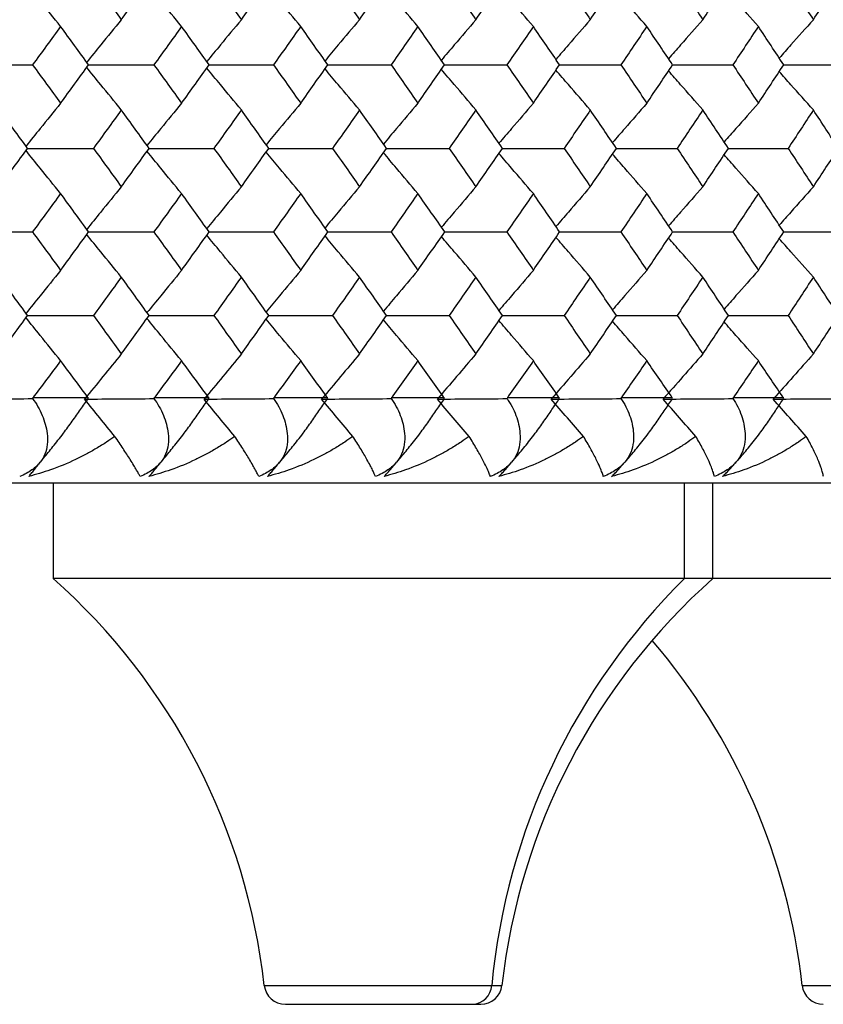
# Model space of a CAD drawing. Units: millimetres. Extents: x -100 to 290, y -337 to 1225.
# Drawn here: x 68 to 76, y 1051 to 1060 of the extents above; entities that cross this region are included whole.
import ezdxf

# ---------------------------------------------------------------- set-up
doc = ezdxf.new("R2010")
doc.units = ezdxf.units.MM

msp = doc.modelspace()

# ---------------------------------------------------------------- linework, layer by layer
at = {"color": 7, "linetype": 'Continuous', "lineweight": 25}
for p, q in [((68.1912, 1056.9), (68.7173, 1056.9)), ((69.3317, 1056.9), (69.85, 1056.9)), ((70.4551, 1056.9), (70.9654, 1056.9)), ((71.561, 1056.9), (72.0633, 1056.9)), ((72.6494, 1056.9), (73.1434, 1056.9)), ((73.7198, 1056.9), (74.2055, 1056.9)), ((74.772, 1056.9), (75.2492, 1056.9)), ((-99.2, 1056.1), (99.2, 1056.1)), ((68.3849, 1056.1), (68.3849, 1055.2)), ((74.3169, 1055.2), (74.3169, 1056.1)), ((74.5849, 1055.2), (74.5849, 1056.1)), ((81.35, 1055.2), (68.3849, 1055.2)), ((70.3677, 1051.3777), (72.6022, 1051.3777)), ((75.4228, 1051.3777), (79.3672, 1051.3777)), ((70.5665, 1051.2), (72.4034, 1051.2))]:
    msp.add_line(p, q, dxfattribs=at)
for centre, radius, start, end in [((64.405, 1050.71), 6, 6.38952, 48.44592), ((78.6776, 1050.7932), 6.1996, 134.69826, 174.58962), ((78.5649, 1050.71), 6, 131.55408, 173.61048), ((69.4601, 1050.71), 6, 6.38952, 40.64733), ((70.5665, 1051.4), 0.2, 186.38952, 270), ((72.3163, 1051.3895), 0.1897, 272.33106, 356.44704), ((72.4034, 1051.4), 0.2, 270, 353.61048), ((75.6216, 1051.4), 0.2, 186.38952, 270)]:
    msp.add_arc(centre, radius, start, end, dxfattribs=at)
for points in [[(67.8801, 1060.4499), (67.9685, 1060.5701), (68.0567, 1060.6904), (68.1448, 1060.8106)], [(68.7634, 1060.8106), (68.8508, 1060.6904), (68.938, 1060.5701), (69.0251, 1060.4499)], [(69.0251, 1060.4499), (69.1122, 1060.5701), (69.1992, 1060.6904), (69.2859, 1060.8106)], [(69.8954, 1060.8106), (69.9814, 1060.6904), (70.0674, 1060.5701), (70.1531, 1060.4499)], [(70.1531, 1060.4499), (70.2389, 1060.5701), (70.3245, 1060.6904), (70.41, 1060.8106)], [(71.0101, 1060.8106), (71.0948, 1060.6904), (71.1794, 1060.5701), (71.2639, 1060.4499)], [(71.2639, 1060.4499), (71.3483, 1060.5701), (71.4326, 1060.6904), (71.5167, 1060.8106)], [(72.1073, 1060.8106), (72.1907, 1060.6904), (72.2739, 1060.5701), (72.357, 1060.4499)], [(72.357, 1060.4499), (72.4401, 1060.5701), (72.523, 1060.6904), (72.6057, 1060.8106)], [(73.1867, 1060.8106), (73.2687, 1060.6904), (73.3505, 1060.5701), (73.4323, 1060.4499)], [(73.4323, 1060.4499), (73.514, 1060.5701), (73.5955, 1060.6904), (73.6769, 1060.8106)], [(74.248, 1060.8106), (74.3286, 1060.6904), (74.4091, 1060.5701), (74.4894, 1060.4499)], [(74.4894, 1060.4499), (74.5697, 1060.5701), (74.6499, 1060.6904), (74.7298, 1060.8106)], [(75.291, 1060.8106), (75.3702, 1060.6904), (75.4493, 1060.5701), (75.5282, 1060.4499)], [(75.5282, 1060.4499), (75.6071, 1060.5701), (75.6858, 1060.6904), (75.7643, 1060.8106)], [(68.4547, 1060.3868), (68.367, 1060.2665), (68.279, 1060.1463), (68.191, 1060.026)], [(68.7175, 1060.026), (68.6301, 1060.1463), (68.5425, 1060.2665), (68.4547, 1060.3868)], [(69.5913, 1060.3868), (69.5048, 1060.2665), (69.4182, 1060.1463), (69.3315, 1060.026)], [(69.8502, 1060.026), (69.764, 1060.1463), (69.6777, 1060.2665), (69.5913, 1060.3868)], [(70.7107, 1060.3868), (70.6256, 1060.2665), (70.5403, 1060.1463), (70.4548, 1060.026)], [(70.9656, 1060.026), (70.8808, 1060.1463), (70.7958, 1060.2665), (70.7107, 1060.3868)], [(71.8126, 1060.3868), (71.7289, 1060.2665), (71.6449, 1060.1463), (71.5608, 1060.026)], [(72.0635, 1060.026), (71.98, 1060.1463), (71.8964, 1060.2665), (71.8126, 1060.3868)], [(72.8969, 1060.3868), (72.8145, 1060.2665), (72.7319, 1060.1463), (72.6492, 1060.026)], [(73.1436, 1060.026), (73.0615, 1060.1463), (72.9793, 1060.2665), (72.8969, 1060.3868)], [(73.9631, 1060.3868), (73.8821, 1060.2665), (73.8009, 1060.1463), (73.7196, 1060.026)], [(74.2057, 1060.026), (74.125, 1060.1463), (74.0441, 1060.2665), (73.9631, 1060.3868)], [(75.0111, 1060.3868), (74.9315, 1060.2665), (74.8517, 1060.1463), (74.7718, 1060.026)], [(75.2495, 1060.026), (75.1702, 1060.1463), (75.0907, 1060.2665), (75.0111, 1060.3868)], [(68.191, 1060.026), (68.279, 1059.9057), (68.3669, 1059.7854), (68.4547, 1059.665)], [(68.4547, 1059.665), (68.5425, 1059.7854), (68.6301, 1059.9057), (68.7175, 1060.026)], [(69.3315, 1060.026), (69.4182, 1059.9057), (69.5048, 1059.7854), (69.5913, 1059.665)], [(69.5913, 1059.665), (69.6777, 1059.7854), (69.764, 1059.9057), (69.8502, 1060.026)], [(70.4548, 1060.026), (70.5403, 1059.9057), (70.6255, 1059.7854), (70.7107, 1059.665)], [(70.7107, 1059.665), (70.7958, 1059.7854), (70.8808, 1059.9057), (70.9656, 1060.026)], [(71.5608, 1060.026), (71.6449, 1059.9057), (71.7288, 1059.7854), (71.8126, 1059.665)], [(71.8126, 1059.665), (71.8964, 1059.7854), (71.98, 1059.9057), (72.0635, 1060.026)], [(72.6492, 1060.026), (72.7319, 1059.9057), (72.8144, 1059.7854), (72.8969, 1059.665)], [(72.8969, 1059.665), (72.9793, 1059.7854), (73.0615, 1059.9057), (73.1436, 1060.026)], [(73.7196, 1060.026), (73.8009, 1059.9057), (73.8821, 1059.7854), (73.9631, 1059.665)], [(73.9631, 1059.665), (74.0441, 1059.7854), (74.125, 1059.9057), (74.2057, 1060.026)], [(74.7718, 1060.026), (74.8517, 1059.9057), (74.9315, 1059.7854), (75.0111, 1059.665)], [(75.0111, 1059.665), (75.0907, 1059.7854), (75.1702, 1059.9057), (75.2495, 1060.026)], [(68.1449, 1059.2411), (68.0568, 1059.3614), (67.9685, 1059.4817), (67.8801, 1059.6021)], [(69.0251, 1059.6021), (68.938, 1059.4817), (68.8507, 1059.3614), (68.7633, 1059.2411)], [(69.286, 1059.2411), (69.1992, 1059.3614), (69.1122, 1059.4817), (69.0251, 1059.6021)], [(70.1531, 1059.6021), (70.0673, 1059.4817), (69.9814, 1059.3614), (69.8953, 1059.2411)], [(70.4101, 1059.2411), (70.3246, 1059.3614), (70.2389, 1059.4817), (70.1531, 1059.6021)], [(71.2639, 1059.6021), (71.1794, 1059.4817), (71.0948, 1059.3614), (71.01, 1059.2411)], [(71.5168, 1059.2411), (71.4326, 1059.3614), (71.3483, 1059.4817), (71.2639, 1059.6021)], [(72.357, 1059.6021), (72.2739, 1059.4817), (72.1906, 1059.3614), (72.1072, 1059.2411)], [(72.6058, 1059.2411), (72.523, 1059.3614), (72.4401, 1059.4817), (72.357, 1059.6021)], [(73.4323, 1059.6021), (73.3505, 1059.4817), (73.2686, 1059.3614), (73.1866, 1059.2411)], [(73.677, 1059.2411), (73.5956, 1059.3614), (73.514, 1059.4817), (73.4323, 1059.6021)], [(74.4894, 1059.6021), (74.4091, 1059.4817), (74.3286, 1059.3614), (74.2479, 1059.2411)], [(74.7299, 1059.2411), (74.6499, 1059.3614), (74.5697, 1059.4817), (74.4894, 1059.6021)], [(75.5282, 1059.6021), (75.4493, 1059.4817), (75.3702, 1059.3614), (75.2909, 1059.2411)], [(75.7644, 1059.2411), (75.6858, 1059.3614), (75.6071, 1059.4817), (75.5282, 1059.6021)], [(67.8801, 1058.88), (67.9685, 1059.0004), (68.0568, 1059.1207), (68.1449, 1059.2411)], [(68.7633, 1059.2411), (68.8507, 1059.1207), (68.938, 1059.0004), (69.0251, 1058.88)], [(69.0251, 1058.88), (69.1123, 1059.0004), (69.1992, 1059.1207), (69.286, 1059.2411)], [(69.8953, 1059.2411), (69.9814, 1059.1207), (70.0673, 1059.0004), (70.1531, 1058.88)], [(70.1531, 1058.88), (70.239, 1059.0004), (70.3246, 1059.1207), (70.4101, 1059.2411)], [(71.01, 1059.2411), (71.0948, 1059.1207), (71.1794, 1059.0004), (71.2639, 1058.88)], [(71.2639, 1058.88), (71.3483, 1059.0004), (71.4326, 1059.1207), (71.5168, 1059.2411)], [(72.1072, 1059.2411), (72.1906, 1059.1207), (72.2739, 1059.0004), (72.357, 1058.88)], [(72.357, 1058.88), (72.4401, 1059.0004), (72.523, 1059.1207), (72.6058, 1059.2411)], [(73.1866, 1059.2411), (73.2686, 1059.1207), (73.3505, 1059.0004), (73.4323, 1058.88)], [(73.4323, 1058.88), (73.514, 1059.0004), (73.5956, 1059.1207), (73.677, 1059.2411)], [(74.2479, 1059.2411), (74.3286, 1059.1207), (74.4091, 1059.0004), (74.4894, 1058.88)], [(74.4894, 1058.88), (74.5697, 1059.0004), (74.6499, 1059.1207), (74.7299, 1059.2411)], [(75.2909, 1059.2411), (75.3702, 1059.1207), (75.4493, 1059.0004), (75.5282, 1058.88)], [(75.5282, 1058.88), (75.6071, 1059.0004), (75.6859, 1059.1207), (75.7644, 1059.2411)], [(68.4547, 1058.8171), (68.3669, 1058.6967), (68.279, 1058.5764), (68.1909, 1058.456)], [(68.7176, 1058.456), (68.6301, 1058.5764), (68.5425, 1058.6967), (68.4547, 1058.8171)], [(69.5913, 1058.8171), (69.5048, 1058.6967), (69.4182, 1058.5764), (69.3314, 1058.456)], [(69.8503, 1058.456), (69.7641, 1058.5764), (69.6778, 1058.6967), (69.5913, 1058.8171)], [(70.7107, 1058.8171), (70.6255, 1058.6967), (70.5402, 1058.5764), (70.4548, 1058.456)], [(70.9657, 1058.456), (70.8808, 1058.5764), (70.7958, 1058.6967), (70.7107, 1058.8171)], [(71.8126, 1058.8171), (71.7288, 1058.6967), (71.6449, 1058.5764), (71.5608, 1058.456)], [(72.0636, 1058.456), (71.9801, 1058.5764), (71.8964, 1058.6967), (71.8126, 1058.8171)], [(72.8969, 1058.8171), (72.8144, 1058.6967), (72.7318, 1058.5764), (72.6491, 1058.456)], [(73.1437, 1058.456), (73.0616, 1058.5764), (72.9793, 1058.6967), (72.8969, 1058.8171)], [(73.9631, 1058.8171), (73.8821, 1058.6967), (73.8009, 1058.5764), (73.7195, 1058.456)], [(74.2058, 1058.456), (74.125, 1058.5764), (74.0441, 1058.6967), (73.9631, 1058.8171)], [(75.0111, 1058.8171), (74.9315, 1058.6967), (74.8517, 1058.5764), (74.7717, 1058.456)], [(75.2495, 1058.456), (75.1702, 1058.5764), (75.0907, 1058.6967), (75.0111, 1058.8171)], [(68.1909, 1058.456), (68.279, 1058.3356), (68.3669, 1058.2152), (68.4547, 1058.0948)], [(68.4547, 1058.0948), (68.5425, 1058.2152), (68.6301, 1058.3356), (68.7176, 1058.456)], [(69.3314, 1058.456), (69.4182, 1058.3356), (69.5048, 1058.2152), (69.5913, 1058.0948)], [(69.5913, 1058.0948), (69.6778, 1058.2152), (69.7641, 1058.3356), (69.8503, 1058.456)], [(70.4548, 1058.456), (70.5402, 1058.3356), (70.6255, 1058.2152), (70.7107, 1058.0948)], [(70.7107, 1058.0948), (70.7958, 1058.2152), (70.8808, 1058.3356), (70.9657, 1058.456)], [(71.5608, 1058.456), (71.6449, 1058.3356), (71.7288, 1058.2152), (71.8126, 1058.0948)], [(71.8126, 1058.0948), (71.8964, 1058.2152), (71.9801, 1058.3356), (72.0636, 1058.456)], [(72.6491, 1058.456), (72.7318, 1058.3356), (72.8144, 1058.2152), (72.8969, 1058.0948)], [(72.8969, 1058.0948), (72.9793, 1058.2152), (73.0616, 1058.3356), (73.1437, 1058.456)], [(73.7195, 1058.456), (73.8009, 1058.3356), (73.8821, 1058.2152), (73.9631, 1058.0948)], [(73.9631, 1058.0948), (74.0442, 1058.2152), (74.125, 1058.3356), (74.2058, 1058.456)], [(74.7717, 1058.456), (74.8517, 1058.3356), (74.9315, 1058.2152), (75.0111, 1058.0948)], [(75.0111, 1058.0948), (75.0907, 1058.2152), (75.1702, 1058.3356), (75.2495, 1058.456)], [(68.1449, 1057.6707), (68.0568, 1057.7912), (67.9685, 1057.9116), (67.8801, 1058.032)], [(69.0251, 1058.032), (68.938, 1057.9116), (68.8507, 1057.7912), (68.7632, 1057.6707)], [(69.2861, 1057.6707), (69.1993, 1057.7912), (69.1123, 1057.9116), (69.0251, 1058.032)], [(70.1531, 1058.032), (70.0673, 1057.9116), (69.9813, 1057.7912), (69.8952, 1057.6707)], [(70.4102, 1057.6707), (70.3246, 1057.7912), (70.239, 1057.9116), (70.1531, 1058.032)], [(71.2639, 1058.032), (71.1794, 1057.9116), (71.0947, 1057.7912), (71.0099, 1057.6707)], [(71.5168, 1057.6707), (71.4327, 1057.7912), (71.3483, 1057.9116), (71.2639, 1058.032)], [(72.357, 1058.032), (72.2739, 1057.9116), (72.1906, 1057.7912), (72.1071, 1057.6707)], [(72.6059, 1057.6707), (72.5231, 1057.7912), (72.4401, 1057.9116), (72.357, 1058.032)], [(73.4323, 1058.032), (73.3505, 1057.9116), (73.2686, 1057.7912), (73.1865, 1057.6707)], [(73.677, 1057.6707), (73.5956, 1057.7912), (73.514, 1057.9116), (73.4323, 1058.032)], [(74.4894, 1058.032), (74.4091, 1057.9116), (74.3285, 1057.7912), (74.2479, 1057.6707)], [(74.73, 1057.6707), (74.6499, 1057.7912), (74.5698, 1057.9116), (74.4894, 1058.032)], [(75.5282, 1058.032), (75.4493, 1057.9116), (75.3702, 1057.7912), (75.2909, 1057.6707)], [(75.7645, 1057.6707), (75.6859, 1057.7912), (75.6071, 1057.9116), (75.5282, 1058.032)], [(67.8801, 1057.3095), (67.9685, 1057.4299), (68.0568, 1057.5503), (68.1449, 1057.6707)], [(68.7632, 1057.6707), (68.8507, 1057.5503), (68.938, 1057.4299), (69.0251, 1057.3095)], [(69.0251, 1057.3095), (69.1123, 1057.4299), (69.1993, 1057.5503), (69.2861, 1057.6707)], [(69.8952, 1057.6707), (69.9813, 1057.5503), (70.0673, 1057.4299), (70.1531, 1057.3095)], [(70.1531, 1057.3095), (70.239, 1057.4299), (70.3246, 1057.5503), (70.4102, 1057.6707)], [(71.0099, 1057.6707), (71.0947, 1057.5503), (71.1794, 1057.4299), (71.2639, 1057.3095)], [(71.2639, 1057.3095), (71.3483, 1057.4299), (71.4327, 1057.5503), (71.5168, 1057.6707)], [(72.1071, 1057.6707), (72.1906, 1057.5503), (72.2738, 1057.4299), (72.357, 1057.3095)], [(72.357, 1057.3095), (72.4401, 1057.4299), (72.5231, 1057.5503), (72.6059, 1057.6707)], [(73.1865, 1057.6707), (73.2686, 1057.5503), (73.3505, 1057.4299), (73.4323, 1057.3095)], [(73.4323, 1057.3095), (73.514, 1057.4299), (73.5956, 1057.5503), (73.677, 1057.6707)], [(74.2479, 1057.6707), (74.3285, 1057.5503), (74.409, 1057.4299), (74.4894, 1057.3095)], [(74.4894, 1057.3095), (74.5698, 1057.4299), (74.65, 1057.5503), (74.73, 1057.6707)], [(75.2909, 1057.6707), (75.3701, 1057.5503), (75.4492, 1057.4299), (75.5282, 1057.3095)], [(75.5282, 1057.3095), (75.6071, 1057.4299), (75.6859, 1057.5503), (75.7645, 1057.6707)], [(69.0251, 1057.3095), (68.9097, 1057.1681), (68.7947, 1057.0267), (68.68, 1056.8854)], [(70.1531, 1057.3095), (70.0358, 1057.1681), (69.9189, 1057.0267), (69.8024, 1056.8854)], [(71.2639, 1057.3095), (71.1447, 1057.1681), (71.0259, 1057.0267), (70.9075, 1056.8854)], [(72.357, 1057.3095), (72.236, 1057.1681), (72.1154, 1057.0267), (71.9952, 1056.8854)], [(73.4323, 1057.3095), (73.3095, 1057.1681), (73.1871, 1057.0267), (73.0651, 1056.8854)], [(74.4894, 1057.3095), (74.3648, 1057.1681), (74.2407, 1057.0267), (74.117, 1056.8854)], [(75.5282, 1057.3095), (75.4019, 1057.1681), (75.276, 1057.0267), (75.1505, 1056.8854)], [(68.4547, 1057.2467), (68.367, 1057.1287), (68.2792, 1057.0107), (68.1912, 1056.8927)], [(68.7173, 1056.8927), (68.6299, 1057.0107), (68.5424, 1057.1287), (68.4547, 1057.2467)], [(69.5913, 1057.2467), (69.5049, 1057.1287), (69.4184, 1057.0107), (69.3317, 1056.8927)], [(69.85, 1056.8927), (69.7639, 1057.0107), (69.6777, 1057.1287), (69.5913, 1057.2467)], [(70.7107, 1057.2467), (70.6256, 1057.1287), (70.5404, 1057.0107), (70.4551, 1056.8927)], [(70.9654, 1056.8927), (70.8806, 1057.0107), (70.7957, 1057.1287), (70.7107, 1057.2467)], [(71.8126, 1057.2467), (71.7289, 1057.1287), (71.6451, 1057.0107), (71.561, 1056.8927)], [(72.0633, 1056.8927), (71.9799, 1057.0107), (71.8963, 1057.1287), (71.8126, 1057.2467)], [(72.8969, 1057.2467), (72.8145, 1057.1287), (72.732, 1057.0107), (72.6494, 1056.8927)], [(73.1434, 1056.8927), (73.0614, 1057.0107), (72.9792, 1057.1287), (72.8969, 1057.2467)], [(73.9631, 1057.2467), (73.8822, 1057.1287), (73.801, 1057.0107), (73.7198, 1056.8927)], [(74.2055, 1056.8927), (74.1248, 1057.0107), (74.0441, 1057.1287), (73.9631, 1057.2467)], [(75.0111, 1057.2467), (74.9316, 1057.1287), (74.8519, 1057.0107), (74.772, 1056.8927)], [(75.2492, 1056.8927), (75.17, 1057.0107), (75.0906, 1057.1287), (75.0111, 1057.2467)], [(67.5407, 1056.8854), (67.7575, 1056.887), (67.9745, 1056.8886), (68.1916, 1056.8902)], [(68.68, 1056.8854), (68.8972, 1056.887), (69.1146, 1056.8886), (69.332, 1056.8902)], [(68.9645, 1056.5356), (68.8694, 1056.6522), (68.7746, 1056.7688), (68.68, 1056.8854)], [(69.8024, 1056.8854), (70.0199, 1056.887), (70.2376, 1056.8886), (70.4553, 1056.8902)], [(70.0915, 1056.5356), (69.9949, 1056.6522), (69.8985, 1056.7688), (69.8024, 1056.8854)], [(70.9075, 1056.8854), (71.1254, 1056.887), (71.3433, 1056.8886), (71.5613, 1056.8902)], [(71.2013, 1056.5356), (71.1031, 1056.6522), (71.0052, 1056.7688), (70.9075, 1056.8854)], [(71.9952, 1056.8854), (72.2132, 1056.887), (72.4313, 1056.8886), (72.6495, 1056.8902)], [(72.2934, 1056.5356), (72.1938, 1056.6522), (72.0943, 1056.7688), (71.9952, 1056.8854)], [(73.0651, 1056.8854), (73.2833, 1056.887), (73.5015, 1056.8886), (73.7199, 1056.8902)], [(73.3678, 1056.5356), (73.2666, 1056.6522), (73.1657, 1056.7688), (73.0651, 1056.8854)], [(74.117, 1056.8854), (74.3353, 1056.887), (74.5536, 1056.8886), (74.772, 1056.8902)], [(74.424, 1056.5356), (74.3214, 1056.6522), (74.219, 1056.7688), (74.117, 1056.8854)], [(75.1505, 1056.8854), (75.3689, 1056.887), (75.5873, 1056.8886), (75.8058, 1056.8902)], [(75.4619, 1056.5356), (75.3578, 1056.6522), (75.254, 1056.7688), (75.1505, 1056.8854)]]:
    msp.add_open_spline(points, degree=3, dxfattribs=at)
for points, knots in [([(68.4547, 1060.3868), (68.3907, 1060.4659), (68.2822, 1060.6), (68.1738, 1060.7345), (68.1294, 1060.7896)], [0, 0, 0, 0, 0.589719, 1, 1, 1, 1]), ([(69.5913, 1060.3868), (69.5262, 1060.4659), (69.4177, 1060.5978), (69.3094, 1060.73), (69.266, 1060.783)], [0, 0, 0, 0, 0.599573, 1, 1, 1, 1]), ([(70.7107, 1060.3868), (70.6446, 1060.4659), (70.5361, 1060.5956), (70.4279, 1060.7256), (70.3857, 1060.7764)], [0, 0, 0, 0, 0.6097296, 1, 1, 1, 1]), ([(71.8126, 1060.3868), (71.7455, 1060.4659), (71.6372, 1060.5934), (71.5292, 1060.7212), (71.4881, 1060.7698)], [0, 0, 0, 0, 0.620208, 1, 1, 1, 1]), ([(72.8969, 1060.3868), (72.8287, 1060.4659), (72.7207, 1060.5912), (72.6129, 1060.7169), (72.5731, 1060.7632)], [0, 0, 0, 0, 0.63103, 1, 1, 1, 1]), ([(73.9631, 1060.3868), (73.894, 1060.4659), (73.7863, 1060.589), (73.6788, 1060.7125), (73.6403, 1060.7567)], [0, 0, 0, 0, 0.642209, 1, 1, 1, 1]), ([(75.0111, 1060.3868), (74.941, 1060.4659), (74.8337, 1060.5868), (74.7266, 1060.7081), (74.6895, 1060.7501)], [0, 0, 0, 0, 0.653796, 1, 1, 1, 1]), ([(69.0251, 1060.4499), (68.9606, 1060.3708), (68.852, 1060.2378), (68.7437, 1060.1044), (68.6998, 1060.0503)], [0, 0, 0, 0, 0.594655, 1, 1, 1, 1]), ([(70.1531, 1060.4499), (70.0875, 1060.3708), (69.9791, 1060.24), (69.8708, 1060.1088), (69.828, 1060.057)], [0, 0, 0, 0, 0.604658, 1, 1, 1, 1]), ([(71.2639, 1060.4499), (71.1972, 1060.3708), (71.0889, 1060.2422), (70.9807, 1060.1132), (70.9391, 1060.0636)], [0, 0, 0, 0, 0.614972, 1, 1, 1, 1]), ([(72.357, 1060.4499), (72.2893, 1060.3708), (72.1812, 1060.2444), (72.0732, 1060.1176), (72.0328, 1060.0701)], [0, 0, 0, 0, 0.6256192, 1, 1, 1, 1]), ([(73.4323, 1060.4499), (73.3636, 1060.3708), (73.2557, 1060.2465), (73.1481, 1060.122), (73.109, 1060.0767)], [0, 0, 0, 0, 0.63662, 1, 1, 1, 1]), ([(74.4894, 1060.4499), (74.4198, 1060.3708), (74.3123, 1060.2487), (74.205, 1060.1263), (74.1672, 1060.0833)], [0, 0, 0, 0, 0.647999, 1, 1, 1, 1]), ([(75.5282, 1060.4499), (75.4576, 1060.3708), (75.3505, 1060.2509), (75.2437, 1060.1307), (75.2073, 1060.0898)], [0, 0, 0, 0, 0.659782, 1, 1, 1, 1]), ([(67.5679, 1060.026), (67.6802, 1060.026), (67.8879, 1060.026), (68.0956, 1060.026), (68.191, 1060.026)], [0, 0, 0, 0, 0.540705, 1, 1, 1, 1]), ([(69.0251, 1059.6021), (68.9606, 1059.6812), (68.8521, 1059.8142), (68.7437, 1059.9475), (68.6998, 1060.0016)], [0, 0, 0, 0, 0.594662, 1, 1, 1, 1]), ([(68.7175, 1060.026), (68.8266, 1060.026), (69.0312, 1060.026), (69.2359, 1060.026), (69.3315, 1060.026)], [0, 0, 0, 0, 0.533053, 1, 1, 1, 1]), ([(70.1531, 1059.6021), (70.0875, 1059.6812), (69.9791, 1059.812), (69.8708, 1059.9431), (69.828, 1059.995)], [0, 0, 0, 0, 0.6046666, 1, 1, 1, 1]), ([(69.8502, 1060.026), (69.956, 1060.026), (70.1575, 1060.026), (70.3591, 1060.026), (70.4548, 1060.026)], [0, 0, 0, 0, 0.525167, 1, 1, 1, 1]), ([(71.2639, 1059.6021), (71.1972, 1059.6812), (71.0889, 1059.8098), (70.9807, 1059.9387), (70.9391, 1059.9884)], [0, 0, 0, 0, 0.614983, 1, 1, 1, 1]), ([(70.9656, 1060.026), (71.0682, 1060.026), (71.2666, 1060.026), (71.465, 1060.026), (71.5608, 1060.026)], [0, 0, 0, 0, 0.517035, 1, 1, 1, 1]), ([(72.357, 1059.6021), (72.2893, 1059.6812), (72.1812, 1059.8076), (72.0732, 1059.9344), (72.0328, 1059.9818)], [0, 0, 0, 0, 0.625633, 1, 1, 1, 1]), ([(72.0635, 1060.026), (72.1628, 1060.026), (72.358, 1060.026), (72.5532, 1060.026), (72.6492, 1060.026)], [0, 0, 0, 0, 0.508639, 1, 1, 1, 1]), ([(73.4323, 1059.6021), (73.3636, 1059.6812), (73.2557, 1059.8054), (73.1481, 1059.93), (73.109, 1059.9752)], [0, 0, 0, 0, 0.636636, 1, 1, 1, 1]), ([(73.1436, 1060.026), (73.2396, 1060.026), (73.4316, 1060.026), (73.6236, 1060.026), (73.7196, 1060.026)], [0, 0, 0, 0, 0.499961, 1, 1, 1, 1]), ([(74.4894, 1059.6021), (74.4198, 1059.6812), (74.3123, 1059.8032), (74.205, 1059.9256), (74.1672, 1059.9687)], [0, 0, 0, 0, 0.648018, 1, 1, 1, 1]), ([(74.2057, 1060.026), (74.2983, 1060.026), (74.487, 1060.026), (74.6757, 1060.026), (74.7718, 1060.026)], [0, 0, 0, 0, 0.490985, 1, 1, 1, 1]), ([(75.5282, 1059.6021), (75.4576, 1059.6812), (75.3505, 1059.801), (75.2437, 1059.9212), (75.2073, 1059.9621)], [0, 0, 0, 0, 0.659803, 1, 1, 1, 1]), ([(75.2495, 1060.026), (75.3387, 1060.026), (75.5241, 1060.026), (75.7095, 1060.026), (75.8055, 1060.026)], [0, 0, 0, 0, 0.481687, 1, 1, 1, 1]), ([(68.4547, 1059.665), (68.3907, 1059.5859), (68.2822, 1059.4518), (68.1739, 1059.3173), (68.1294, 1059.2622)], [0, 0, 0, 0, 0.589809, 1, 1, 1, 1]), ([(69.5913, 1059.665), (69.5262, 1059.5859), (69.4177, 1059.454), (69.3094, 1059.3217), (69.266, 1059.2688)], [0, 0, 0, 0, 0.599664, 1, 1, 1, 1]), ([(70.7107, 1059.665), (70.6446, 1059.5859), (70.5361, 1059.4562), (70.4279, 1059.3261), (70.3857, 1059.2754)], [0, 0, 0, 0, 0.6098212, 1, 1, 1, 1]), ([(71.8126, 1059.665), (71.7455, 1059.5859), (71.6372, 1059.4584), (71.5292, 1059.3305), (71.4882, 1059.282)], [0, 0, 0, 0, 0.620301, 1, 1, 1, 1]), ([(72.8969, 1059.665), (72.8287, 1059.5859), (72.7207, 1059.4606), (72.6129, 1059.3349), (72.5731, 1059.2886)], [0, 0, 0, 0, 0.631124, 1, 1, 1, 1]), ([(73.9631, 1059.665), (73.8939, 1059.5859), (73.7863, 1059.4628), (73.6788, 1059.3393), (73.6404, 1059.2951)], [0, 0, 0, 0, 0.642322, 1, 1, 1, 1]), ([(75.0111, 1059.665), (74.941, 1059.5859), (74.8337, 1059.465), (74.7266, 1059.3437), (74.6896, 1059.3017)], [0, 0, 0, 0, 0.653891, 1, 1, 1, 1]), ([(68.4547, 1058.8171), (68.3907, 1058.8962), (68.2822, 1059.0303), (68.1739, 1059.1648), (68.1294, 1059.22)], [0, 0, 0, 0, 0.5898107, 1, 1, 1, 1]), ([(68.1449, 1059.2411), (68.2555, 1059.2411), (68.4616, 1059.2411), (68.6678, 1059.2411), (68.7633, 1059.2411)], [0, 0, 0, 0, 0.536872, 1, 1, 1, 1]), ([(69.5913, 1058.8171), (69.5262, 1058.8962), (69.4177, 1059.0281), (69.3094, 1059.1604), (69.266, 1059.2134)], [0, 0, 0, 0, 0.5996704, 1, 1, 1, 1]), ([(69.286, 1059.2411), (69.3935, 1059.2411), (69.5965, 1059.2411), (69.7996, 1059.2411), (69.8953, 1059.2411)], [0, 0, 0, 0, 0.529104, 1, 1, 1, 1]), ([(70.7107, 1058.8171), (70.6446, 1058.8962), (70.5361, 1059.0259), (70.4279, 1059.156), (70.3857, 1059.2067)], [0, 0, 0, 0, 0.60983, 1, 1, 1, 1]), ([(70.4101, 1059.2411), (70.5143, 1059.2411), (70.7142, 1059.2411), (70.9142, 1059.2411), (71.01, 1059.2411)], [0, 0, 0, 0, 0.521096, 1, 1, 1, 1]), ([(71.5168, 1059.2411), (71.6177, 1059.2411), (71.8145, 1059.2411), (72.0113, 1059.2411), (72.1072, 1059.2411)], [0, 0, 0, 0, 0.5128323, 1, 1, 1, 1]), ([(72.6058, 1059.2411), (72.7034, 1059.2411), (72.897, 1059.2411), (73.0906, 1059.2411), (73.1866, 1059.2411)], [0, 0, 0, 0, 0.504297, 1, 1, 1, 1]), ([(73.677, 1059.2411), (73.7713, 1059.2411), (73.9616, 1059.2411), (74.1519, 1059.2411), (74.2479, 1059.2411)], [0, 0, 0, 0, 0.495471, 1, 1, 1, 1]), ([(74.7299, 1059.2411), (74.8209, 1059.2411), (75.0079, 1059.2411), (75.1949, 1059.2411), (75.2909, 1059.2411)], [0, 0, 0, 0, 0.486335, 1, 1, 1, 1]), ([(71.8126, 1058.8171), (71.7455, 1058.8962), (71.6372, 1059.0237), (71.5292, 1059.1516), (71.4882, 1059.2002)], [0, 0, 0, 0, 0.620312, 1, 1, 1, 1]), ([(72.8969, 1058.8171), (72.8287, 1058.8962), (72.7207, 1059.0216), (72.6129, 1059.1472), (72.5731, 1059.1936)], [0, 0, 0, 0, 0.631129, 1, 1, 1, 1]), ([(73.9631, 1058.8171), (73.894, 1058.8962), (73.7863, 1059.0194), (73.6788, 1059.1429), (73.6404, 1059.187)], [0, 0, 0, 0, 0.642318, 1, 1, 1, 1]), ([(75.0111, 1058.8171), (74.941, 1058.8962), (74.8337, 1059.0172), (74.7266, 1059.1385), (74.6896, 1059.1805)], [0, 0, 0, 0, 0.653898, 1, 1, 1, 1]), ([(69.0251, 1058.88), (68.9606, 1058.8009), (68.8521, 1058.6678), (68.7437, 1058.5345), (68.6998, 1058.4804)], [0, 0, 0, 0, 0.5947374, 1, 1, 1, 1]), ([(70.1531, 1058.88), (70.0875, 1058.8009), (69.9791, 1058.67), (69.8708, 1058.5389), (69.828, 1058.487)], [0, 0, 0, 0, 0.604744, 1, 1, 1, 1]), ([(71.2639, 1058.88), (71.1972, 1058.8009), (71.0889, 1058.6722), (70.9807, 1058.5433), (70.9391, 1058.4936)], [0, 0, 0, 0, 0.615062, 1, 1, 1, 1]), ([(72.357, 1058.88), (72.2893, 1058.8009), (72.1812, 1058.6744), (72.0733, 1058.5476), (72.0329, 1058.5002)], [0, 0, 0, 0, 0.625706, 1, 1, 1, 1]), ([(73.4323, 1058.88), (73.3636, 1058.8009), (73.2557, 1058.6766), (73.1481, 1058.552), (73.109, 1058.5068)], [0, 0, 0, 0, 0.6367191, 1, 1, 1, 1]), ([(74.4894, 1058.88), (74.4198, 1058.8009), (74.3123, 1058.6788), (74.205, 1058.5564), (74.1673, 1058.5133)], [0, 0, 0, 0, 0.648103, 1, 1, 1, 1]), ([(75.5282, 1058.88), (75.4576, 1058.8009), (75.3505, 1058.681), (75.2437, 1058.5608), (75.2074, 1058.5199)], [0, 0, 0, 0, 0.65989, 1, 1, 1, 1]), ([(67.568, 1058.456), (67.6802, 1058.456), (67.8878, 1058.456), (68.0955, 1058.456), (68.1909, 1058.456)], [0, 0, 0, 0, 0.5406438, 1, 1, 1, 1]), ([(69.0251, 1058.032), (68.9606, 1058.1111), (68.8521, 1058.2441), (68.7437, 1058.3775), (68.6998, 1058.4315)], [0, 0, 0, 0, 0.594735, 1, 1, 1, 1]), ([(68.7176, 1058.456), (68.8266, 1058.456), (69.0312, 1058.456), (69.2358, 1058.456), (69.3314, 1058.456)], [0, 0, 0, 0, 0.532989, 1, 1, 1, 1]), ([(70.1531, 1058.032), (70.0875, 1058.1111), (69.9791, 1058.2419), (69.8708, 1058.3731), (69.828, 1058.4249)], [0, 0, 0, 0, 0.604741, 1, 1, 1, 1]), ([(69.8503, 1058.456), (69.9561, 1058.456), (70.1575, 1058.456), (70.3591, 1058.456), (70.4548, 1058.456)], [0, 0, 0, 0, 0.525102, 1, 1, 1, 1]), ([(71.2639, 1058.032), (71.1972, 1058.1111), (71.0889, 1058.2397), (70.9807, 1058.3687), (70.9391, 1058.4183)], [0, 0, 0, 0, 0.615059, 1, 1, 1, 1]), ([(70.9657, 1058.456), (71.0682, 1058.456), (71.2665, 1058.456), (71.4649, 1058.456), (71.5608, 1058.456)], [0, 0, 0, 0, 0.516968, 1, 1, 1, 1]), ([(72.357, 1058.032), (72.2893, 1058.1111), (72.1812, 1058.2375), (72.0733, 1058.3643), (72.0329, 1058.4117)], [0, 0, 0, 0, 0.6257095, 1, 1, 1, 1]), ([(72.0636, 1058.456), (72.1628, 1058.456), (72.358, 1058.456), (72.5532, 1058.456), (72.6491, 1058.456)], [0, 0, 0, 0, 0.508569, 1, 1, 1, 1]), ([(73.4323, 1058.032), (73.3636, 1058.1111), (73.2557, 1058.2353), (73.1481, 1058.3599), (73.109, 1058.4052)], [0, 0, 0, 0, 0.636714, 1, 1, 1, 1]), ([(73.1437, 1058.456), (73.2396, 1058.456), (73.4316, 1058.456), (73.6235, 1058.456), (73.7195, 1058.456)], [0, 0, 0, 0, 0.49989, 1, 1, 1, 1]), ([(74.4894, 1058.032), (74.4198, 1058.1111), (74.3123, 1058.2332), (74.205, 1058.3555), (74.1673, 1058.3986)], [0, 0, 0, 0, 0.648097, 1, 1, 1, 1]), ([(74.2058, 1058.456), (74.2984, 1058.456), (74.487, 1058.456), (74.6757, 1058.456), (74.7717, 1058.456)], [0, 0, 0, 0, 0.490911, 1, 1, 1, 1]), ([(75.5282, 1058.032), (75.4576, 1058.1111), (75.3505, 1058.231), (75.2437, 1058.3512), (75.2074, 1058.3921)], [0, 0, 0, 0, 0.659883, 1, 1, 1, 1]), ([(75.2495, 1058.456), (75.3388, 1058.456), (75.5241, 1058.456), (75.7094, 1058.456), (75.8055, 1058.456)], [0, 0, 0, 0, 0.481611, 1, 1, 1, 1]), ([(68.4547, 1058.0948), (68.3907, 1058.0156), (68.2822, 1057.8815), (68.1739, 1057.747), (68.1295, 1057.6919)], [0, 0, 0, 0, 0.58987, 1, 1, 1, 1]), ([(69.5913, 1058.0948), (69.5262, 1058.0156), (69.4177, 1057.8837), (69.3094, 1057.7514), (69.2661, 1057.6985)], [0, 0, 0, 0, 0.599728, 1, 1, 1, 1]), ([(70.7107, 1058.0948), (70.6446, 1058.0156), (70.5362, 1057.8859), (70.4279, 1057.7558), (70.3857, 1057.7051)], [0, 0, 0, 0, 0.609889, 1, 1, 1, 1]), ([(71.8126, 1058.0948), (71.7455, 1058.0156), (71.6372, 1057.8881), (71.5292, 1057.7602), (71.4882, 1057.7117)], [0, 0, 0, 0, 0.620372, 1, 1, 1, 1]), ([(72.8969, 1058.0948), (72.8287, 1058.0156), (72.7207, 1057.8903), (72.6129, 1057.7646), (72.5732, 1057.7183)], [0, 0, 0, 0, 0.631198, 1, 1, 1, 1]), ([(73.9631, 1058.0948), (73.8939, 1058.0156), (73.7863, 1057.8925), (73.6788, 1057.769), (73.6404, 1057.7248)], [0, 0, 0, 0, 0.642391, 1, 1, 1, 1]), ([(75.0111, 1058.0948), (74.941, 1058.0156), (74.8337, 1057.8947), (74.7267, 1057.7734), (74.6896, 1057.7314)], [0, 0, 0, 0, 0.653974, 1, 1, 1, 1]), ([(68.4547, 1057.2467), (68.3907, 1057.3258), (68.2822, 1057.46), (68.1739, 1057.5944), (68.1295, 1057.6496)], [0, 0, 0, 0, 0.589867, 1, 1, 1, 1]), ([(68.1449, 1057.6707), (68.2556, 1057.6707), (68.4616, 1057.6707), (68.6678, 1057.6707), (68.7632, 1057.6707)], [0, 0, 0, 0, 0.5368251, 1, 1, 1, 1]), ([(69.5913, 1057.2467), (69.5262, 1057.3258), (69.4177, 1057.4577), (69.3094, 1057.59), (69.2661, 1057.643)], [0, 0, 0, 0, 0.599725, 1, 1, 1, 1]), ([(69.2861, 1057.6707), (69.3935, 1057.6707), (69.5965, 1057.6707), (69.7996, 1057.6707), (69.8952, 1057.6707)], [0, 0, 0, 0, 0.529055, 1, 1, 1, 1]), ([(70.7107, 1057.2467), (70.6446, 1057.3258), (70.5362, 1057.4555), (70.4279, 1057.5856), (70.3857, 1057.6364)], [0, 0, 0, 0, 0.609885, 1, 1, 1, 1]), ([(70.4102, 1057.6707), (70.5143, 1057.6707), (70.7142, 1057.6707), (70.9142, 1057.6707), (71.0099, 1057.6707)], [0, 0, 0, 0, 0.521046, 1, 1, 1, 1]), ([(71.5168, 1057.6707), (71.6177, 1057.6707), (71.8145, 1057.6707), (72.0112, 1057.6707), (72.1071, 1057.6707)], [0, 0, 0, 0, 0.512781, 1, 1, 1, 1]), ([(72.6059, 1057.6707), (72.7035, 1057.6707), (72.897, 1057.6707), (73.0906, 1057.6707), (73.1865, 1057.6707)], [0, 0, 0, 0, 0.504244, 1, 1, 1, 1]), ([(73.677, 1057.6707), (73.7713, 1057.6707), (73.9616, 1057.6707), (74.1518, 1057.6707), (74.2479, 1057.6707)], [0, 0, 0, 0, 0.4954161, 1, 1, 1, 1]), ([(74.73, 1057.6707), (74.8209, 1057.6707), (75.0079, 1057.6707), (75.1948, 1057.6707), (75.2909, 1057.6707)], [0, 0, 0, 0, 0.486279, 1, 1, 1, 1]), ([(71.8126, 1057.2467), (71.7455, 1057.3258), (71.6372, 1057.4534), (71.5292, 1057.5812), (71.4882, 1057.6298)], [0, 0, 0, 0, 0.620367, 1, 1, 1, 1]), ([(72.8969, 1057.2467), (72.8287, 1057.3258), (72.7207, 1057.4512), (72.6129, 1057.5768), (72.5732, 1057.6232)], [0, 0, 0, 0, 0.631192, 1, 1, 1, 1]), ([(73.9631, 1057.2467), (73.894, 1057.3258), (73.7863, 1057.449), (73.6788, 1057.5725), (73.6404, 1057.6166)], [0, 0, 0, 0, 0.642384, 1, 1, 1, 1]), ([(75.0111, 1057.2467), (74.941, 1057.3258), (74.8337, 1057.4468), (74.7267, 1057.5681), (74.6896, 1057.6101)], [0, 0, 0, 0, 0.653966, 1, 1, 1, 1]), ([(68.1912, 1056.8927), (68.2087, 1056.8669), (68.2436, 1056.8155), (68.2835, 1056.7332), (68.3127, 1056.6489), (68.3317, 1056.5563), (68.3338, 1056.4613), (68.3135, 1056.3682), (68.2791, 1056.3164), (68.2628, 1056.2918)], [0, 0, 0, 0, 0.135958, 0.270915, 0.405529, 0.540464, 0.710684, 0.862449, 1, 1, 1, 1]), ([(68.2628, 1056.2918), (68.2744, 1056.3061), (68.2982, 1056.3354), (68.3389, 1056.3851), (68.3833, 1056.4399), (68.4312, 1056.5003), (68.4929, 1056.5799), (68.5644, 1056.6776), (68.6429, 1056.7894), (68.6924, 1056.8582), (68.7173, 1056.8927)], [0, 0, 0, 0, 0.081357, 0.167106, 0.258347, 0.355997, 0.460808, 0.640182, 0.819395, 1, 1, 1, 1]), ([(69.3317, 1056.8927), (69.3489, 1056.8669), (69.3832, 1056.8155), (69.4223, 1056.7332), (69.4506, 1056.6489), (69.4684, 1056.5563), (69.4694, 1056.4613), (69.4479, 1056.3682), (69.4128, 1056.3164), (69.3962, 1056.2918)], [0, 0, 0, 0, 0.1359577, 0.2709151, 0.4055292, 0.5404637, 0.7106838, 0.8624488, 1, 1, 1, 1]), ([(69.3962, 1056.2918), (69.4079, 1056.3061), (69.4321, 1056.3354), (69.4732, 1056.3851), (69.5178, 1056.4399), (69.5658, 1056.5003), (69.6275, 1056.5799), (69.6987, 1056.6776), (69.7765, 1056.7894), (69.8254, 1056.8582), (69.8499, 1056.8927)], [0, 0, 0, 0, 0.081357, 0.167106, 0.258347, 0.355997, 0.460808, 0.640182, 0.819395, 1, 1, 1, 1]), ([(70.455, 1056.8927), (70.472, 1056.8669), (70.5058, 1056.8155), (70.5439, 1056.7332), (70.5713, 1056.6489), (70.5881, 1056.5563), (70.5878, 1056.4613), (70.5651, 1056.3682), (70.5294, 1056.3164), (70.5124, 1056.2918)], [0, 0, 0, 0, 0.1359577, 0.2709151, 0.4055292, 0.5404637, 0.7106838, 0.8624488, 1, 1, 1, 1]), ([(70.5124, 1056.2918), (70.5244, 1056.3061), (70.5489, 1056.3354), (70.5903, 1056.3851), (70.6352, 1056.4399), (70.6833, 1056.5003), (70.7449, 1056.5799), (70.8159, 1056.6776), (70.893, 1056.7894), (70.9412, 1056.8582), (70.9653, 1056.8927)], [0, 0, 0, 0, 0.081357, 0.167106, 0.258347, 0.355997, 0.460808, 0.640182, 0.819395, 1, 1, 1, 1]), ([(71.561, 1056.8927), (71.5777, 1056.8669), (71.6109, 1056.8155), (71.6481, 1056.7332), (71.6746, 1056.6489), (71.6903, 1056.5563), (71.6889, 1056.4613), (71.665, 1056.3682), (71.6286, 1056.3164), (71.6113, 1056.2918)], [0, 0, 0, 0, 0.135958, 0.270915, 0.405529, 0.540464, 0.710684, 0.862449, 1, 1, 1, 1]), ([(71.6113, 1056.2918), (71.6234, 1056.3061), (71.6483, 1056.3354), (71.69, 1056.3851), (71.7351, 1056.4399), (71.7833, 1056.5003), (71.8449, 1056.5799), (71.9155, 1056.6776), (71.9919, 1056.7894), (72.0394, 1056.8582), (72.0632, 1056.8927)], [0, 0, 0, 0, 0.081357, 0.167106, 0.258347, 0.355997, 0.460808, 0.640182, 0.819395, 1, 1, 1, 1]), ([(72.6493, 1056.8927), (72.6657, 1056.8669), (72.6983, 1056.8155), (72.7347, 1056.7332), (72.7602, 1056.6489), (72.7748, 1056.5563), (72.7723, 1056.4613), (72.7472, 1056.3682), (72.7101, 1056.3164), (72.6925, 1056.2918)], [0, 0, 0, 0, 0.135958, 0.270915, 0.405529, 0.540464, 0.710684, 0.862449, 1, 1, 1, 1]), ([(72.6925, 1056.2918), (72.7048, 1056.3061), (72.73, 1056.3354), (72.772, 1056.3851), (72.8173, 1056.4399), (72.8657, 1056.5003), (72.9271, 1056.5799), (72.9974, 1056.6776), (73.0731, 1056.7894), (73.1199, 1056.8582), (73.1434, 1056.8927)], [0, 0, 0, 0, 0.081357, 0.167106, 0.258347, 0.355997, 0.460808, 0.640182, 0.819395, 1, 1, 1, 1]), ([(73.7197, 1056.8927), (73.7358, 1056.8669), (73.7678, 1056.8155), (73.8033, 1056.7332), (73.8278, 1056.6489), (73.8414, 1056.5563), (73.8377, 1056.4613), (73.8114, 1056.3682), (73.7737, 1056.3164), (73.7557, 1056.2918)], [0, 0, 0, 0, 0.135958, 0.270915, 0.405529, 0.540464, 0.710684, 0.862449, 1, 1, 1, 1]), ([(73.7557, 1056.2918), (73.7682, 1056.3061), (73.7937, 1056.3354), (73.8361, 1056.3851), (73.8816, 1056.4399), (73.93, 1056.5003), (73.9914, 1056.5799), (74.0613, 1056.6776), (74.1363, 1056.7894), (74.1823, 1056.8582), (74.2054, 1056.8927)], [0, 0, 0, 0, 0.081357, 0.167106, 0.258347, 0.355997, 0.460808, 0.640182, 0.819395, 1, 1, 1, 1]), ([(74.772, 1056.8927), (74.7877, 1056.8669), (74.8192, 1056.8155), (74.8537, 1056.7332), (74.8773, 1056.6489), (74.8898, 1056.5563), (74.8849, 1056.4613), (74.8574, 1056.3682), (74.8191, 1056.3164), (74.8008, 1056.2918)], [0, 0, 0, 0, 0.135958, 0.270915, 0.405529, 0.540464, 0.710684, 0.862449, 1, 1, 1, 1]), ([(74.8008, 1056.2918), (74.8134, 1056.3061), (74.8393, 1056.3354), (74.8819, 1056.3851), (74.9277, 1056.4399), (74.9761, 1056.5003), (75.0374, 1056.5799), (75.1069, 1056.6776), (75.1812, 1056.7894), (75.2265, 1056.8582), (75.2492, 1056.8927)], [0, 0, 0, 0, 0.0813567, 0.1671056, 0.2583467, 0.3559974, 0.4608083, 0.6401822, 0.8193947, 1, 1, 1, 1]), ([(68.9645, 1056.5356), (68.9389, 1056.5177), (68.8823, 1056.478), (68.7918, 1056.422), (68.6942, 1056.3671), (68.553, 1056.2965), (68.375, 1056.221), (68.2234, 1056.1779), (68.1548, 1056.1584)], [0, 0, 0, 0, 0.1077219, 0.2384069, 0.3620312, 0.485661, 0.7669082, 1, 1, 1, 1]), ([(69.2016, 1056.1584), (69.1973, 1056.1667), (69.188, 1056.1847), (69.1683, 1056.2193), (69.1423, 1056.2634), (69.1112, 1056.3137), (69.077, 1056.3673), (69.0421, 1056.4204), (69.0048, 1056.4761), (68.978, 1056.5158), (68.9645, 1056.5356)], [0, 0, 0, 0, 0.1056112, 0.2265364, 0.3628177, 0.5144882, 0.6380705, 0.7620326, 0.8807984, 1, 1, 1, 1]), ([(70.0915, 1056.5356), (70.0661, 1056.5177), (70.0099, 1056.478), (69.92, 1056.422), (69.8228, 1056.3671), (69.6823, 1056.2965), (69.5049, 1056.221), (69.3536, 1056.1779), (69.285, 1056.1584)], [0, 0, 0, 0, 0.1077219, 0.2384069, 0.3620312, 0.485661, 0.7669082, 1, 1, 1, 1]), ([(70.316, 1056.1584), (70.3122, 1056.1667), (70.304, 1056.1847), (70.2859, 1056.2193), (70.2617, 1056.2634), (70.2324, 1056.3137), (70.1998, 1056.3673), (70.1664, 1056.4204), (70.1306, 1056.4761), (70.1046, 1056.5158), (70.0915, 1056.5356)], [0, 0, 0, 0, 0.105611, 0.226536, 0.362818, 0.514488, 0.63807, 0.762033, 0.880798, 1, 1, 1, 1]), ([(71.2013, 1056.5356), (71.176, 1056.5177), (71.1202, 1056.478), (71.0308, 1056.422), (70.9341, 1056.367), (70.7942, 1056.2964), (70.6175, 1056.2209), (70.4666, 1056.1779), (70.3982, 1056.1584)], [0, 0, 0, 0, 0.107763, 0.238474, 0.362217, 0.485965, 0.767031, 1, 1, 1, 1]), ([(71.4131, 1056.1584), (71.4098, 1056.1667), (71.4026, 1056.1847), (71.3862, 1056.2193), (71.3638, 1056.2634), (71.3362, 1056.3137), (71.3054, 1056.3673), (71.2734, 1056.4204), (71.239, 1056.4761), (71.2139, 1056.5158), (71.2013, 1056.5356)], [0, 0, 0, 0, 0.105611, 0.226536, 0.362818, 0.514488, 0.63807, 0.762033, 0.880798, 1, 1, 1, 1]), ([(72.2934, 1056.5356), (72.2684, 1056.5177), (72.2129, 1056.478), (72.1241, 1056.422), (72.028, 1056.367), (71.8888, 1056.2964), (71.7128, 1056.2209), (71.5622, 1056.1779), (71.494, 1056.1584)], [0, 0, 0, 0, 0.107763, 0.238474, 0.362217, 0.485965, 0.767031, 1, 1, 1, 1]), ([(72.4926, 1056.1584), (72.4885, 1056.17), (72.4796, 1056.1953), (72.4559, 1056.2481), (72.4261, 1056.3071), (72.3934, 1056.3671), (72.363, 1056.4202), (72.3299, 1056.476), (72.3056, 1056.5157), (72.2934, 1056.5356)], [0, 0, 0, 0, 0.1440407, 0.3152433, 0.5136944, 0.6374513, 0.7615925, 0.8805866, 1, 1, 1, 1]), ([(73.3678, 1056.5356), (73.3429, 1056.5177), (73.2879, 1056.478), (73.1997, 1056.422), (73.1041, 1056.367), (72.9656, 1056.2964), (72.7904, 1056.2209), (72.6402, 1056.1779), (72.5721, 1056.1584)], [0, 0, 0, 0, 0.107763, 0.238474, 0.362217, 0.485965, 0.767031, 1, 1, 1, 1]), ([(73.5542, 1056.1584), (73.5508, 1056.17), (73.5433, 1056.1953), (73.5219, 1056.2481), (73.4943, 1056.3071), (73.4635, 1056.3671), (73.4345, 1056.4202), (73.4029, 1056.476), (73.3795, 1056.5157), (73.3678, 1056.5356)], [0, 0, 0, 0, 0.144041, 0.315243, 0.513694, 0.637451, 0.761592, 0.880587, 1, 1, 1, 1]), ([(74.424, 1056.5356), (74.3993, 1056.5177), (74.3448, 1056.478), (74.2572, 1056.422), (74.1622, 1056.367), (74.0245, 1056.2964), (73.85, 1056.2209), (73.7003, 1056.1779), (73.6324, 1056.1584)], [0, 0, 0, 0, 0.107763, 0.238474, 0.362217, 0.485965, 0.767031, 1, 1, 1, 1]), ([(74.5976, 1056.1584), (74.5949, 1056.17), (74.5889, 1056.1953), (74.5698, 1056.2481), (74.5443, 1056.3071), (74.5154, 1056.3671), (74.488, 1056.4202), (74.4577, 1056.476), (74.4353, 1056.5157), (74.424, 1056.5356)], [0, 0, 0, 0, 0.144041, 0.315243, 0.513694, 0.637451, 0.761592, 0.880587, 1, 1, 1, 1]), ([(75.4619, 1056.5356), (75.4374, 1056.5177), (75.3833, 1056.478), (75.2963, 1056.422), (75.202, 1056.367), (75.0651, 1056.2964), (74.8914, 1056.2209), (74.7421, 1056.1779), (74.6745, 1056.1584)], [0, 0, 0, 0, 0.107763, 0.238474, 0.362217, 0.485965, 0.767031, 1, 1, 1, 1]), ([(75.6227, 1056.1584), (75.6206, 1056.17), (75.6161, 1056.1953), (75.5993, 1056.2481), (75.576, 1056.3071), (75.549, 1056.3671), (75.523, 1056.4202), (75.4942, 1056.476), (75.4727, 1056.5157), (75.4619, 1056.5356)], [0, 0, 0, 0, 0.144041, 0.315243, 0.513694, 0.637451, 0.761592, 0.880587, 1, 1, 1, 1]), ([(68.2628, 1056.2918), (68.2517, 1056.2792), (68.2289, 1056.2531), (68.1844, 1056.2181), (68.1315, 1056.1852), (68.0911, 1056.1675), (68.0701, 1056.1584)], [0, 0, 0, 0, 0.224075, 0.463748, 0.72168, 1, 1, 1, 1]), ([(68.1548, 1056.1584), (68.1627, 1056.1675), (68.1781, 1056.1852), (68.2045, 1056.2181), (68.2319, 1056.2531), (68.2527, 1056.2792), (68.2628, 1056.2918)], [0, 0, 0, 0, 0.278539, 0.536546, 0.776146, 1, 1, 1, 1]), ([(69.3962, 1056.2918), (69.385, 1056.2792), (69.3618, 1056.2531), (69.3168, 1056.2181), (69.2635, 1056.1852), (69.2227, 1056.1675), (69.2016, 1056.1584)], [0, 0, 0, 0, 0.224075, 0.463748, 0.72168, 1, 1, 1, 1]), ([(69.285, 1056.1584), (69.2933, 1056.1675), (69.3093, 1056.1852), (69.3366, 1056.2181), (69.3648, 1056.2531), (69.3859, 1056.2792), (69.3962, 1056.2918)], [0, 0, 0, 0, 0.278539, 0.536546, 0.776146, 1, 1, 1, 1]), ([(70.5124, 1056.2918), (70.5011, 1056.2792), (70.4775, 1056.2531), (70.4321, 1056.2181), (70.3783, 1056.1852), (70.3373, 1056.1675), (70.316, 1056.1584)], [0, 0, 0, 0, 0.224075, 0.463748, 0.72168, 1, 1, 1, 1]), ([(70.3982, 1056.1584), (70.4068, 1056.1675), (70.4234, 1056.1852), (70.4515, 1056.2181), (70.4805, 1056.2531), (70.502, 1056.2792), (70.5124, 1056.2918)], [0, 0, 0, 0, 0.278539, 0.536546, 0.776146, 1, 1, 1, 1]), ([(71.6113, 1056.2918), (71.5998, 1056.2792), (71.5759, 1056.2531), (71.53, 1056.2181), (71.4758, 1056.1852), (71.4345, 1056.1675), (71.4131, 1056.1584)], [0, 0, 0, 0, 0.224075, 0.463748, 0.72168, 1, 1, 1, 1]), ([(71.494, 1056.1584), (71.5029, 1056.1675), (71.5202, 1056.1852), (71.5492, 1056.2181), (71.5788, 1056.2531), (71.6007, 1056.2792), (71.6113, 1056.2918)], [0, 0, 0, 0, 0.278539, 0.536546, 0.776146, 1, 1, 1, 1]), ([(72.6925, 1056.2918), (72.6808, 1056.2792), (72.6566, 1056.2531), (72.6102, 1056.2181), (72.5556, 1056.1852), (72.5141, 1056.1675), (72.4926, 1056.1584)], [0, 0, 0, 0, 0.224075, 0.463748, 0.72168, 1, 1, 1, 1]), ([(72.5721, 1056.1584), (72.5814, 1056.1675), (72.5993, 1056.1852), (72.6291, 1056.2181), (72.6595, 1056.2531), (72.6817, 1056.2792), (72.6925, 1056.2918)], [0, 0, 0, 0, 0.278539, 0.536546, 0.776146, 1, 1, 1, 1]), ([(73.7557, 1056.2918), (73.7439, 1056.2792), (73.7194, 1056.2531), (73.6726, 1056.2181), (73.6176, 1056.1852), (73.5759, 1056.1675), (73.5542, 1056.1584)], [0, 0, 0, 0, 0.224075, 0.463748, 0.72168, 1, 1, 1, 1]), ([(73.6324, 1056.1584), (73.642, 1056.1675), (73.6605, 1056.1852), (73.6911, 1056.2181), (73.7222, 1056.2531), (73.7448, 1056.2792), (73.7557, 1056.2918)], [0, 0, 0, 0, 0.278539, 0.536546, 0.776146, 1, 1, 1, 1]), ([(74.8008, 1056.2918), (74.7888, 1056.2792), (74.764, 1056.2531), (74.7168, 1056.2181), (74.6614, 1056.1852), (74.6194, 1056.1675), (74.5976, 1056.1584)], [0, 0, 0, 0, 0.224075, 0.463748, 0.72168, 1, 1, 1, 1]), ([(74.6745, 1056.1584), (74.6844, 1056.1675), (74.7036, 1056.1852), (74.735, 1056.2181), (74.7667, 1056.2531), (74.7897, 1056.2792), (74.8008, 1056.2918)], [0, 0, 0, 0, 0.278539, 0.536546, 0.776146, 1, 1, 1, 1])]:
    msp.add_open_spline(points, degree=3, knots=knots, dxfattribs=at)

doc.saveas('drawing.dxf')
